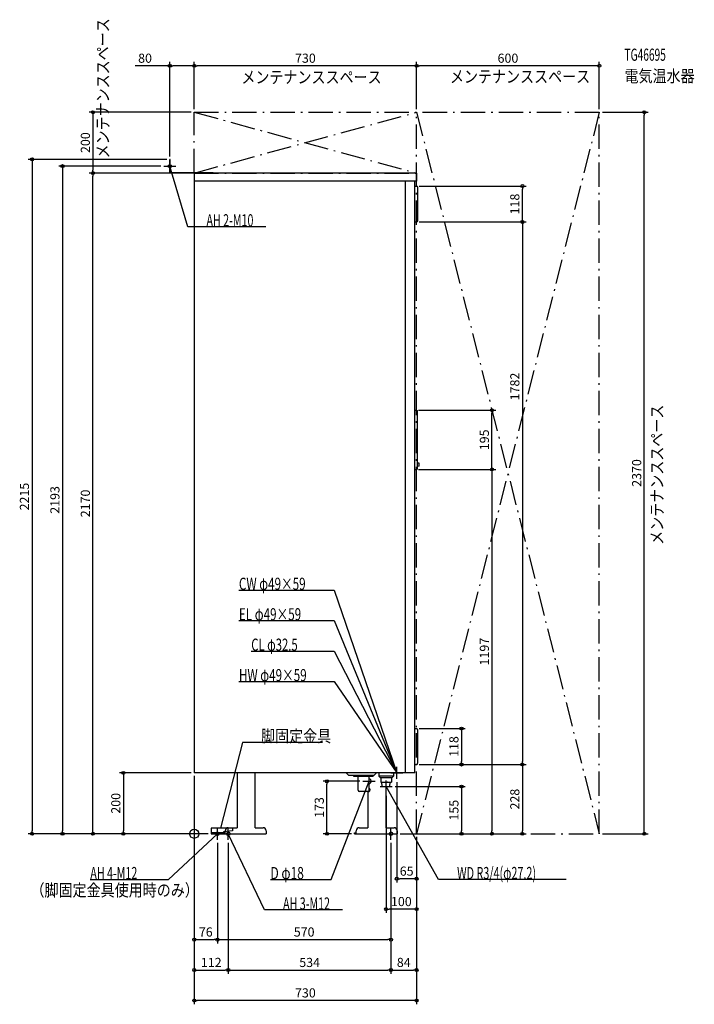
# Model space of a CAD drawing. Extents: x -573 to 1642, y -560 to 2674.
import ezdxf
from ezdxf.enums import TextEntityAlignment as Align

# ---------------------------------------------------------------- set-up
doc = ezdxf.new("R2010")
doc.units = 0
doc.linetypes.add('DASHDOT', pattern=[125, 80, -20, 5, -20])
doc.layers.get('DEFPOINTS').update_dxf_attribs({"linetype": 'CONTINUOUS'})
for name, color, linetype in [('ARRANGE', 1, 'CONTINUOUS'), ('DETAIL', 5, 'CONTINUOUS'), ('ETC', 61, 'CONTINUOUS'), ('FIX', 11, 'CONTINUOUS'), ('NOTE', 4, 'CONTINUOUS'), ('OUTLINE', 3, 'CONTINUOUS'), ('SERVICESPACE', 2, 'CONTINUOUS'), ('SIZE', 30, 'CONTINUOUS')]:
    doc.layers.add(name, color=color, linetype=linetype)
doc.styles.add('STANDARD1', font='MONOTXT', dxfattribs={"bigfont": 'BIGFONT'})

msp = doc.modelspace()

# ---------------------------------------------------------------- linework, layer by layer
at = {"layer": 'ARRANGE', "linetype": 'CONTINUOUS'}
msp.add_circle((0, 0), 15, dxfattribs=at)
at = {"layer": 'DEFPOINTS', "color": 30, "linetype": 'CONTINUOUS'}
for p in [(0, 2522.4), (0, 2522.4), (730, 2522.4), (0, 2370), (0, 2370), (0, 2370), (730, 2370), (730, 2370), (1330, 2370), (1330, 2370), (1477.6, 2370), (-80, 2215), (-80, 2215), (-332.4, 2170), (-332.4, 2170), (-100, 2193), (0, 2170), (0, 2170), (729, 2127.5), (1077.6, 2127.5), (729, 2009.5), (729, 2009.5), (726, 1391.099976), (977.6, 1391.099976), (726, 1196.599976), (726, 1196.599976), (729, 345.5), (729, 227.5), (729, 227.5), (729, 227.5), (877.6, 227.5), (1077.6, 227.5), (0, 200), (0, 200), (0, 200), (0, 200), (435.6, 172.5), (554, 172.5), (665, 180), (630, 135), (650, 155), (-532.4, 0), (-432.4, 0), (-232.4, 0), (56, 0), (56, 0), (56, 0), (56, 0), (526, 0), (666, 0), (666, 0), (730, 0), (730, 0), (730, 0), (730, 0), (730, 0), (877.6, 0), (977.6, 0), (1077.6, 0), (1330, 0), (76, -20), (76, -20), (112, -20), (112, -20), (646, -20), (646, -20), (646, -20), (665, -147.6), (630, -247.6), (76, -347.6), (646, -347.6), (112, -447.6), (646, -447.6), (730, -447.6), (0, -547.6)]:
    msp.add_point(p, dxfattribs=at)
at = {"layer": 'DETAIL', "linetype": 'CONTINUOUS'}
for p, q in [((-80, 2170), (-80, 2215)), ((-78.8, 2215), (-80, 2215)), ((-78.8, 2215), (-80, 2215)), ((-80, 2170), (-80, 2215)), ((-78.8, 2171.2), (-78.8, 2215)), ((-78.8, 2171.2), (-78.8, 2215)), ((62, 2170), (-80, 2170)), ((62, 2170), (-80, 2170)), ((62, 2171.2), (-78.8, 2171.2)), ((62, 2171.2), (-78.8, 2171.2)), ((730, 2170), (0, 2170)), ((0, 2170), (0, 200)), ((62, 2171.2), (62, 2170)), ((62, 2171.2), (62, 2170)), ((730, 2170), (730, 2144)), ((730, 2144), (0, 2144)), ((720, 2144), (0, 2144)), ((694, 200), (694, 2144)), ((724, 200), (724, 2144)), ((724, 2127.5), (729, 2127.5)), ((734, 2014.5), (734, 2122.5)), ((724, 2009.5), (729, 2009.5)), ((724, 1391.1), (726, 1391.1)), ((726.098058, 1391.09029), (731.794174, 1389.951067)), ((733, 1199.219804), (733, 1388.480196)), ((733, 1202.7), (733, 1383.6)), ((724, 1196.6), (726, 1196.6)), ((726.098058, 1196.60971), (731.794174, 1197.748933)), ((738, 1217.1), (733, 1217.6)), ((733, 1206.6), (733, 1217.6)), ((738, 1207.1), (733, 1206.6)), ((738, 1207.1), (738, 1217.1)), ((724, 345.5), (729, 345.5)), ((734, 232.5), (734, 340.5)), ((724, 227.5), (729, 227.5)), ((724, 200), (0, 200)), ((140.499682, 200), (140.499682, 20)), ((200.499682, 20), (200.499682, 200)), ((507, 192), (499, 200)), ((591, 192), (599, 200)), ((606, 200), (606, 189)), ((654, 200), (654, 189)), ((507, 192), (591, 192)), ((524.5, 188.5), (524.5, 192)), ((587.5, 188.5), (524.5, 188.5)), ((538, 143), (538, 188.5)), ((574, 143), (574, 188.5)), ((587.5, 188.5), (587.5, 192)), ((654, 189), (606, 189)), ((610, 185), (606, 189)), ((610, 185), (650, 185)), ((612.216945, 185), (612.216945, 170)), ((612.216945, 170), (647.783055, 170)), ((617.3125, 155), (616.375, 170)), ((642.6875, 155), (643.625, 170)), ((647.783055, 185), (647.783055, 170)), ((650, 185), (654, 189)), ((572.5, 139), (542, 139)), ((570.499682, 139), (570.499682, 20)), ((617.3125, 155), (642.6875, 155)), ((630.499682, 20), (630.499682, 155)), ((56, 18), (56, 0)), ((126, 18), (56, 18)), ((126, 18), (56, 18)), ((56, 18), (56, 0)), ((96, 3.2), (56, 3.2)), ((96, 3.2), (56, 3.2)), ((96, 0), (56, 0)), ((96, 0), (56, 0)), ((126, 10), (96, 6)), ((126, 10), (96, 6)), ((96, 6), (96, 0)), ((96, 6), (96, 0)), ((96, 3.2), (101.874682, 3.2)), ((96, 0), (96, 3.2)), ((96, 0), (236, 0)), ((102, 0), (102, 10)), ((112, 20), (140.499682, 20)), ((126, 18), (126, 10)), ((126, 18), (126, 10)), ((200.499682, 20), (226, 20)), ((236, 10), (236, 0)), ((526, 3.2), (531.874682, 3.2)), ((526, 0), (526, 3.2)), ((526, 0), (666, 0)), ((532, 0), (532, 10)), ((542, 20), (570.499682, 20)), ((630.499682, 20), (656, 20)), ((666, 10), (666, 0))]:
    msp.add_line(p, q, dxfattribs=at)
for points in [[(574, 164.5), (575.351625, 164.653718), (576.651309, 165.108964), (577.849103, 165.848243), (578.898979, 166.843146), (579.76059, 168.055438), (580.400825, 169.438533), (580.79508, 170.939277), (580.928203, 172.5), (580.79508, 174.060723), (580.400825, 175.561467), (579.76059, 176.944562), (578.898979, 178.156854), (577.849103, 179.151757), (576.651309, 179.891036), (575.351625, 180.346282), (574, 180.5)], [(572.5, 139), (573.390586, 139.096994), (574.24976, 139.384554), (575.04722, 139.852539), (575.754838, 140.484442), (576.347656, 141.257975), (576.804766, 142.145857), (577.110044, 143.11677), (577.252724, 144.13647), (577.227773, 145.168992), (577.036071, 146.177919), (576.68438, 147.127664), (576.185104, 147.984731), (575.555852, 148.718889), (574.818819, 149.304245), (574, 149.720153)]]:
    msp.add_lwpolyline(points, dxfattribs=at)
for centre, radius, start, end in [((729, 2122.5), 5, 0, 90), ((729, 2014.5), 5, 270, 0), ((726, 1390.6), 0.5, 78.690068, 90), ((731.5, 1388.480196), 1.5, 0, 78.690068), ((726, 1197.1), 0.5, 270, 281.309932), ((731.5, 1199.219804), 1.5, 281.309932, 0), ((729, 340.5), 5, 0, 90), ((729, 232.5), 5, 270, 0), ((634.181107, 171), 0.5, 180, 270), ((542, 143), 4, 180, 270), ((570, 143), 4, 270, 0), ((112, 10), 10, 90, 180), ((226, 10), 10, 0, 90), ((542, 10), 10, 90, 180), ((656, 10), 10, 0, 90)]:
    msp.add_arc(centre, radius, start, end, dxfattribs=at)
at = {"layer": 'FIX', "linetype": 'CONTINUOUS'}
for centre, radius in [((-80, 2193), 5), ((76, 0), 6), ((112, 0), 6), ((646, 0), 6)]:
    msp.add_circle(centre, radius, dxfattribs=at)
at = {"layer": 'NOTE', "linetype": 'CONTINUOUS'}
for p, q in [((-80, 2173), (-80, 2213)), ((-100, 2193), (-60, 2193)), ((-20.569946, 1994), (-80, 2193)), ((-80, 2193), (-78.951198, 2191.297057)), ((-80, 2193), (-79.943183, 2191.000807)), ((235.680054, 1994), (-20.569946, 1994)), ((146.83136, 800), (459.58136, 800)), ((459.58136, 800), (665, 200)), ((146.83136, 700), (459.58136, 700)), ((459.58136, 700), (665, 200)), ((187.33136, 600), (459.58136, 600)), ((459.58136, 600), (665, 200)), ((146.83136, 500), (459.58136, 500)), ((459.58136, 500), (665, 200)), ((158.733459, 300), (86, 18)), ((421.483459, 300), (158.733459, 300)), ((645, 200), (685, 200)), ((665, 200), (663.481445, 201.301533)), ((665, 200), (663.657009, 201.482017)), ((665, 200), (663.78706, 201.590213)), ((665, 200), (663.884528, 201.660037)), ((665, 200), (664.335659, 201.886439)), ((665, 200), (664.577944, 201.95496)), ((665, 200), (664.74467, 201.983635)), ((665, 200), (664.863991, 201.99537)), ((665, 180), (665, 220)), ((449.162598, -150), (574, 172.5)), ((554, 172.5), (594, 172.5)), ((574, 172.5), (572.819886, 170.885277)), ((574, 172.5), (573.785353, 170.511552)), ((574, 152.5), (574, 192.5)), ((630, 135), (630, 175)), ((610, 155), (650, 155)), ((802.31189, -150), (630, 155)), ((630, 155), (631.400936, 153.572633)), ((630, 155), (630.499563, 153.063396)), ((-84.914299, -150), (76, 0)), ((56, 0), (96, 0)), ((76, 0), (74.233933, -0.93862)), ((76, 0), (74.939851, -1.695902)), ((76, -20), (76, 20)), ((86, 18), (85.981239, 19.999912)), ((86, 18), (86.983709, 19.741355)), ((92, 0), (132, 0)), ((112, -20), (112, 20)), ((230.913574, -250), (112, 0)), ((112, 0), (113.297258, -1.52221)), ((112, 0), (112.362353, -1.966901)), ((626, 0), (666, 0)), ((646, -20), (646, 20)), ((-341.164307, -150), (-84.914299, -150)), ((250.412598, -150), (449.162598, -150)), ((1221.56189, -150), (802.31189, -150)), ((487.163574, -250), (230.913574, -250))]:
    msp.add_line(p, q, dxfattribs=at)
at = {"layer": 'OUTLINE', "linetype": 'CONTINUOUS'}
for p, q in [((0, 2170), (0, 200)), ((730, 2170), (0, 2170)), ((730, 2170), (730, 2144)), ((730, 2144), (724, 2144)), ((724, 200), (724, 2144)), ((724, 200), (0, 200)), ((140.499682, 200), (140.499682, 20)), ((200.499682, 20), (200.499682, 200)), ((570.499682, 139), (570.499682, 20)), ((630.499682, 20), (630.499682, 155)), ((96, 0), (96, 3.2)), ((96, 3.2), (101.874682, 3.2)), ((96, 0), (236, 0)), ((102, 0), (102, 10)), ((112, 20), (140.499682, 20)), ((200.499682, 20), (226, 20)), ((236, 10), (236, 0)), ((526, 0), (526, 3.2)), ((526, 3.2), (531.874682, 3.2)), ((526, 0), (666, 0)), ((532, 0), (532, 10)), ((542, 20), (570.499682, 20)), ((630.499682, 20), (656, 20)), ((666, 10), (666, 0))]:
    msp.add_line(p, q, dxfattribs=at)
for centre, start, end in [((112, 10), 90, 180), ((226, 10), 0, 90), ((542, 10), 90, 180), ((656, 10), 0, 90)]:
    msp.add_arc(centre, 10, start, end, dxfattribs=at)
at = {"layer": 'SERVICESPACE', "linetype": 'DASHDOT'}
for p, q in [((0, 2170), (730, 2370)), ((0, 2370), (730, 2170)), ((0, 2370), (1330, 2370)), ((0, 2170), (0, 2370)), ((730, 0), (730, 2370)), ((730, 2370), (1330, 0)), ((1330, 2370), (730, 0)), ((1330, 0), (1330, 2370)), ((0, 2170), (730, 2170)), ((730, 0), (1330, 0))]:
    msp.add_line(p, q, dxfattribs=at)
at = {"layer": 'SIZE', "color": 30, "linetype": 'CONTINUOUS'}
for p, q in [((-80, 2225), (-80, 2534.9)), ((0, 2380), (0, 2534.9)), ((0, 2380), (0, 2534.9)), ((730, 2380), (730, 2534.9)), ((730, 2380), (730, 2534.9)), ((1330, 2380), (1330, 2534.9)), ((-80, 2522.4), (-193.940445, 2522.4)), ((-80, 2522.4), (-70, 2522.4)), ((-10, 2522.4), (-70, 2522.4)), ((0, 2522.4), (-10, 2522.4)), ((0, 2522.4), (10, 2522.4)), ((720, 2522.4), (10, 2522.4)), ((730, 2522.4), (720, 2522.4)), ((730, 2522.4), (740, 2522.4)), ((1320, 2522.4), (740, 2522.4)), ((1330, 2522.4), (1320, 2522.4)), ((-10, 2370), (-344.9, 2370)), ((-332.4, 2370), (-332.4, 2360)), ((1340, 2370), (1490.1, 2370)), ((1477.6, 2370), (1477.6, 2360)), ((-332.4, 2360), (-332.4, 2180)), ((1477.6, 10), (1477.6, 2360)), ((-90, 2215), (-544.9, 2215)), ((-532.4, 2215), (-532.4, 2205)), ((-532.4, 2205), (-532.4, 10)), ((-110, 2193), (-444.9, 2193)), ((-432.4, 2193), (-432.4, 2183)), ((-432.4, 2183), (-432.4, 10)), ((-10, 2170), (-344.9, 2170)), ((-10, 2170), (-344.9, 2170)), ((-332.4, 2170), (-332.4, 2180)), ((-332.4, 2170), (-332.4, 2160)), ((-332.4, 10), (-332.4, 2160)), ((739, 2127.5), (1090.1, 2127.5)), ((1077.6, 2127.5), (1077.6, 2117.5)), ((1077.6, 2019.5), (1077.6, 2117.5)), ((739, 2009.5), (1090.1, 2009.5)), ((739, 2009.5), (1090.1, 2009.5)), ((1077.6, 2009.5), (1077.6, 2019.5)), ((1077.6, 2009.5), (1077.6, 1999.5)), ((1077.6, 1999.5), (1077.6, 237.5)), ((736, 1391.099976), (990.1, 1391.099976)), ((977.6, 1391.099976), (977.6, 1381.099976)), ((977.6, 1206.599976), (977.6, 1381.099976)), ((736, 1196.599976), (990.1, 1196.599976)), ((736, 1196.599976), (990.1, 1196.599976)), ((977.6, 1196.599976), (977.6, 1206.599976)), ((977.6, 1196.599976), (977.6, 1186.599976)), ((977.6, 1186.599976), (977.6, 10)), ((739, 345.5), (890.1, 345.5)), ((877.6, 345.5), (877.6, 335.5)), ((877.6, 335.5), (877.6, 237.5)), ((739, 227.5), (890.1, 227.5)), ((739, 227.5), (1090.1, 227.5)), ((739, 227.5), (1090.1, 227.5)), ((877.6, 227.5), (877.6, 237.5)), ((1077.6, 227.5), (1077.6, 237.5)), ((1077.6, 227.5), (1077.6, 217.5)), ((-10, 200), (-244.9, 200)), ((-232.4, 200), (-232.4, 190)), ((1077.6, 217.5), (1077.6, 10)), ((-232.4, 190), (-232.4, 10)), ((0, 190), (0, -560.1)), ((0, 190), (0, -360.1)), ((0, 190), (0, -460.1)), ((544, 172.5), (423.1, 172.5)), ((435.6, 172.5), (435.6, 162.5)), ((435.6, 10), (435.6, 162.5)), ((665, 170), (665, -160.1)), ((660, 155), (890.1, 155)), ((877.6, 155), (877.6, 145)), ((877.6, 145), (877.6, 10)), ((630, 125), (630, -260.1)), ((46, 0), (-544.9, 0)), ((-532.4, 0), (-532.4, 10)), ((46, 0), (-444.9, 0)), ((-432.4, 0), (-432.4, 10)), ((46, 0), (-344.9, 0)), ((-332.4, 0), (-332.4, 10)), ((46, 0), (-244.9, 0)), ((-232.4, 0), (-232.4, 10)), ((516, 0), (423.1, 0)), ((435.6, 0), (435.6, 10)), ((676, 0), (1090.1, 0)), ((676, 0), (890.1, 0)), ((740, 0), (990.1, 0)), ((877.6, 0), (877.6, 10)), ((977.6, 0), (977.6, 10)), ((1077.6, 0), (1077.6, 10)), ((1340, 0), (1490.1, 0)), ((1477.6, 0), (1477.6, 10)), ((76, -30), (76, -360.1)), ((76, -30), (76, -360.1)), ((112, -30), (112, -460.1)), ((112, -30), (112, -460.1)), ((646, -30), (646, -460.1)), ((646, -30), (646, -460.1)), ((646, -30), (646, -360.1)), ((730, -10), (730, -260.1)), ((730, -10), (730, -460.1)), ((730, -10), (730, -160.1)), ((730, -10), (730, -560.1)), ((665, -147.6), (675, -147.6)), ((720, -147.6), (675, -147.6)), ((730, -147.6), (720, -147.6)), ((630, -247.6), (640, -247.6)), ((720, -247.6), (640, -247.6)), ((730, -247.6), (720, -247.6)), ((0, -347.6), (10, -347.6)), ((10, -347.6), (66, -347.6)), ((76, -347.6), (66, -347.6)), ((76, -347.6), (86, -347.6)), ((86, -347.6), (636, -347.6)), ((646, -347.6), (636, -347.6)), ((0, -447.6), (10, -447.6)), ((10, -447.6), (102, -447.6)), ((112, -447.6), (102, -447.6)), ((112, -447.6), (122, -447.6)), ((122, -447.6), (636, -447.6)), ((646, -447.6), (636, -447.6)), ((646, -447.6), (656, -447.6)), ((656, -447.6), (720, -447.6)), ((730, -447.6), (720, -447.6)), ((0, -547.6), (10, -547.6)), ((720, -547.6), (10, -547.6)), ((730, -547.6), (720, -547.6))]:
    msp.add_line(p, q, dxfattribs=at)
for centre in [(-80, 2522.4), (0, 2522.4), (0, 2522.4), (730, 2522.4), (730, 2522.4), (1330, 2522.4), (-332.4, 2370), (1477.6, 2370), (-532.4, 2215), (-432.4, 2193), (-332.4, 2170), (-332.4, 2170), (1077.6, 2127.5), (1077.6, 2009.5), (1077.6, 2009.5), (977.6, 1391.099976), (977.6, 1196.599976), (977.6, 1196.599976), (877.6, 345.5), (877.6, 227.5), (1077.6, 227.5), (1077.6, 227.5), (-232.4, 200), (435.6, 172.5), (877.6, 155), (-532.4, 0), (-432.4, 0), (-332.4, 0), (-232.4, 0), (435.6, 0), (877.6, 0), (977.6, 0), (1077.6, 0), (1477.6, 0), (665, -147.6), (730, -147.6), (630, -247.6), (730, -247.6), (0, -347.6), (76, -347.6), (76, -347.6), (646, -347.6), (0, -447.6), (112, -447.6), (112, -447.6), (646, -447.6), (646, -447.6), (730, -447.6), (0, -547.6), (730, -547.6)]:
    msp.add_circle(centre, 5, dxfattribs=at)

# ---------------------------------------------------------------- texts
at = {"layer": 'ETC', "linetype": 'CONTINUOUS', "style": 'STANDARD1'}
for s, width, p in [('TG46695', 0.6125, (1412.623169, 2538.848877)), ('電気温水器', 0.84375, (1412.623169, 2468.848877))]:
    msp.add_text(s, height=40, rotation=0.000003, dxfattribs=dict(at, width=width)).set_placement(p)
at = {"layer": 'NOTE', "linetype": 'CONTINUOUS', "style": 'STANDARD1'}
for s, rotation, width, p in [('メンテナンススペース', 90.000005, 0.84375, (-279.894806, 2218.054688)), ('メンテナンススペース', 0.000003, 0.84375, (154.870285, 2464.967529)), ('メンテナンススペース', 0.000003, 0.84375, (839.489258, 2466.990479)), ('AH 2-M10', 359.999989, 0.644737, (40.180054, 1995)), ('メンテナンススペース', 90.000005, 0.84375, (1539.303223, 949.002991)), ('CW φ49×59', 359.999989, 0.701389, (146.83136, 801.000061)), ('EL φ49×59', 0.000003, 0.701389, (146.83136, 701)), ('CL φ32.5', 0.000003, 0.679487, (187.33136, 601)), ('HW φ49×59', 359.999989, 0.701389, (146.83136, 501.000061)), ('脚固定金具', 359.999989, 0.84375, (219.483459, 301)), ('AH 4-M12', 0.000003, 0.644737, (-341.164307, -149.000015)), ('D φ18', 359.999989, 0.721354, (250.412598, -148.999969)), ('WD R3/4(φ27.2)', 0.000003, 0.650362, (863.06189, -149)), ('（脚固定金具使用時のみ）', 0.000003, 0.84375, (-537.330811, -205.27803)), ('AH 3-M12', 0.000003, 0.644737, (291.663574, -249))]:
    msp.add_text(s, height=40, rotation=rotation, dxfattribs=dict(at, width=width)).set_placement(p)
at = {"layer": 'SIZE', "color": 30, "linetype": 'CONTINUOUS'}
for s, p in [('80', (-161.440445, 2532.4)), ('730', (365, 2532.4)), ('600', (1030, 2532.4)), ('65', (697.5, -137.6)), ('100', (680, -237.6)), ('76', (38, -337.6)), ('570', (361, -337.6)), ('112', (56, -437.6)), ('534', (379, -437.6)), ('84', (688, -437.6)), ('730', (365, -537.6))]:
    msp.add_text(s, height=30, dxfattribs=at).set_placement(p, align=Align.CENTER)
for s, p in [('200', (-342.4, 2270)), ('118', (1067.6, 2068.5)), ('1782', (1067.6, 1469.02771)), ('195', (967.6, 1293.849975)), ('2370', (1467.6, 1185)), ('2215', (-542.4, 1107.5)), ('2193', (-442.4, 1096.5)), ('2170', (-342.4, 1085)), ('1197', (967.6, 598.299988)), ('118', (867.6, 286.5)), ('200', (-242.4, 100)), ('228', (1067.6, 113.75)), ('173', (425.6, 86.25)), ('155', (867.6, 77.5))]:
    msp.add_text(s, height=30, rotation=90, dxfattribs=at).set_placement(p, align=Align.CENTER)

doc.saveas('drawing.dxf')
